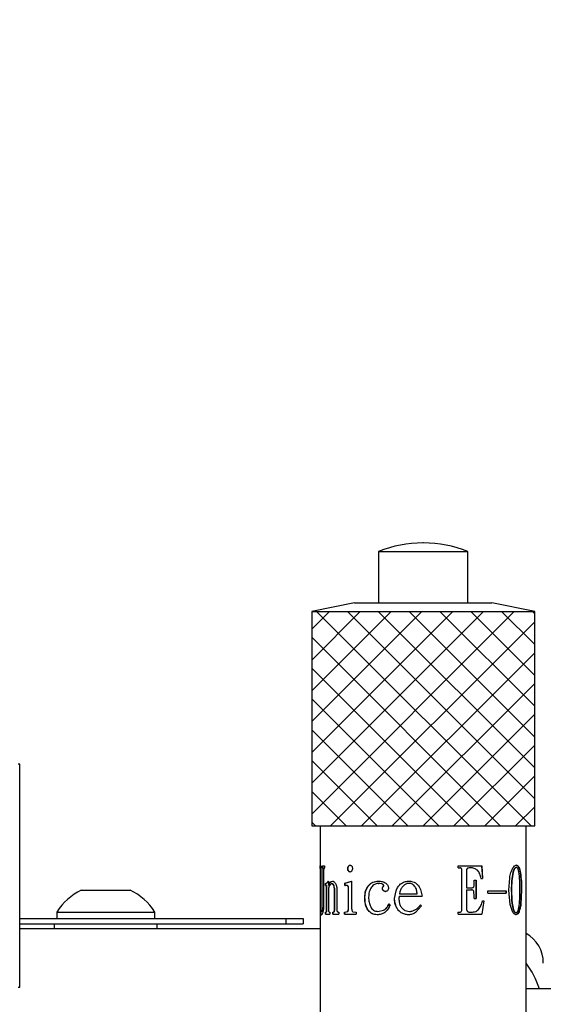
# Model space of a CAD drawing. Units: millimetres. Extents: x 5 to 303, y 4 to 204.
# Drawn here: x 61 to 72, y 164 to 185 of the extents above; entities that cross this region are included whole.
import ezdxf

# ---------------------------------------------------------------- set-up
doc = ezdxf.new("R2010")
doc.units = ezdxf.units.MM
doc.layers.add('SLD-0', color=7, linetype='Continuous', lineweight=15)
doc.styles.add('SLDTEXTSTYLE0', font='TXT', dxfattribs={"width": 0.605})
doc.dimstyles.new('SLDDIMSTYLE0', dxfattribs={"dimtxt": 2.5, "dimasz": 2, "dimexe": 0, "dimexo": 0.0625, "dimtad": 1, "dimlfac": 2.8, "dimrnd": 1e-09, "dimzin": 12, "dimdsep": 46, "dimtxsty": 'SLDTEXTSTYLE0', "dimsah": 1, "dimcen": 0.09, "dimadec": 0, "dimazin": 3, "dimtfac": 1, "dimtofl": 0, "dimtmove": 0, "dimatfit": 3, "dimfxl": 1, "dimfrac": 2, "dimtolj": 1, "dimtzin": 12, "dimarcsym": 0})

# ---------------------------------------------------------------- blocks, each defined once
blk = doc.blocks.new('_D_1')
at = {"layer": 'SLD-0'}
for p, q in [((79.009, 184.683), (98.545, 184.683)), ((97.545, 129.504), (97.545, 184.683)), ((63.152, 129.504), (98.545, 129.504))]:
    blk.add_line(p, q, dxfattribs=at)
for points in [[(97.545, 184.683), (97.295, 182.683), (97.795, 182.683)], [(97.545, 129.504), (97.795, 131.504), (97.295, 131.504)]]:
    blk.add_solid(points, dxfattribs=at)
at = {"layer": 'SLD-0', "char_height": 2.5, "attachment_point": 1, "rotation": 90, "style": 'SLDTEXTSTYLE0'}
for s, insert in [('NOMINAL', (94.322, 149.271)), ('154.5', (90.486, 152.797))]:
    blk.add_mtext(s, dxfattribs=dict(at, insert=insert))

msp = doc.modelspace()

# ---------------------------------------------------------------- hatches: boundary and pattern name
at = {"linetype": 'Continuous'}
h = msp.add_hatch(dxfattribs=at)
h.set_pattern_fill('ANSI37', scale=0.142857, style=0)
h.paths.add_polyline_path([(71.4379, 172.3615), (66.795, 172.3615), (66.795, 167.8972), (71.4379, 167.8972)], flags=0)

# ---------------------------------------------------------------- linework, layer by layer
at = {"color": 7, "linetype": 'Continuous', "lineweight": 30}
for p, q in [((69.1208, 173.7901), (69.1121, 173.7901)), ((68.1879, 173.6116), (68.1879, 172.5401)), ((68.1879, 173.6116), (70.045, 173.6116)), ((70.045, 172.5401), (70.045, 173.6116)), ((67.6879, 172.5401), (66.795, 172.3615)), ((67.6879, 172.5401), (70.545, 172.5401)), ((71.4379, 172.3615), (70.545, 172.5401)), ((66.795, 172.3615), (66.795, 167.8972)), ((66.795, 172.3615), (71.4379, 172.3615)), ((71.4379, 167.8972), (71.4379, 172.3615)), ((60.7176, 169.1829), (60.6827, 169.1829)), ((60.7176, 164.5401), (60.7176, 169.1829)), ((66.795, 167.8972), (71.4379, 167.8972)), ((66.9736, 167.8972), (66.9736, 163.7131)), ((71.2593, 163.7131), (71.2593, 167.8972)), ((67.5932, 167.0777), (67.5983, 167.0777)), ((66.9737, 167.0243), (66.9737, 167.067)), ((66.9758, 166.2649), (66.9758, 166.9816)), ((66.9758, 166.9816), (66.9829, 166.9816)), ((66.9808, 167.0243), (66.9808, 167.067)), ((66.9829, 166.2649), (66.9829, 166.9816)), ((66.9833, 166.9816), (66.9833, 166.2543)), ((66.9884, 167.0243), (66.9924, 167.0243)), ((66.9924, 167.067), (66.9924, 167.0243)), ((66.9955, 167.0243), (66.9994, 167.0243)), ((67.0172, 167.067), (67.0642, 167.067)), ((67.0172, 167.0243), (67.0172, 167.067)), ((67.0172, 167.0243), (67.0216, 167.0243)), ((67.0216, 167.0243), (67.0286, 167.0243)), ((67.0242, 167.0243), (67.0242, 167.067)), ((67.0335, 166.277), (67.0335, 166.9603)), ((67.0335, 166.9603), (67.0405, 166.9603)), ((67.0405, 166.277), (67.0405, 166.9603)), ((67.044, 166.971), (67.044, 166.277)), ((67.0582, 167.0243), (67.0642, 167.0243)), ((67.0642, 167.067), (67.0642, 167.0243)), ((67.065, 167.0243), (67.0711, 167.0243)), ((67.5452, 167.0083), (67.5505, 167.0083)), ((67.5589, 167.0577), (67.5641, 167.0577)), ((67.5589, 166.9589), (67.5641, 166.9589)), ((67.5932, 166.9375), (67.5983, 166.9375)), ((69.8443, 167.0243), (69.8743, 167.0243)), ((69.8468, 167.067), (70.3341, 167.067)), ((69.8468, 167.0243), (69.8468, 167.067)), ((69.8468, 167.0243), (69.8768, 167.0243)), ((69.9215, 166.1702), (69.9215, 166.9763)), ((70.0164, 166.9763), (70.0164, 166.6066)), ((70.0194, 166.9763), (70.0164, 166.9763)), ((70.0194, 166.9763), (70.0194, 166.6066)), ((70.3301, 167.067), (70.3475, 166.8055)), ((70.3341, 167.067), (70.3516, 166.8055)), ((71.1416, 166.9176), (71.1348, 166.9176)), ((67.0836, 166.6546), (67.0836, 166.6987)), ((67.0836, 166.6987), (67.0903, 166.6987)), ((67.0903, 166.6546), (67.0903, 166.6987)), ((67.1419, 166.7467), (67.1419, 166.6574)), ((67.2269, 166.7467), (67.2332, 166.7467)), ((67.4884, 166.704), (67.6274, 166.7467)), ((67.4884, 166.66), (67.4884, 166.704)), ((67.4884, 166.704), (67.4939, 166.704)), ((67.4939, 166.704), (67.6324, 166.7467)), ((67.4939, 166.66), (67.4939, 166.704)), ((67.6274, 166.7467), (67.6274, 166.1809)), ((68.6432, 166.688), (68.6448, 166.688)), ((68.8164, 166.7467), (68.8174, 166.7467)), ((68.8174, 166.6987), (68.8164, 166.6987)), ((70.1806, 166.7667), (70.2175, 166.7667)), ((70.1806, 166.704), (70.1806, 166.7667)), ((70.2138, 166.7667), (70.2138, 166.3891)), ((70.2175, 166.7667), (70.2175, 166.3891)), ((70.3169, 166.8055), (70.3475, 166.8055)), ((70.3209, 166.8055), (70.3516, 166.8055)), ((70.8997, 166.5599), (70.9173, 166.8108)), ((62.0004, 166.5579), (62.1064, 166.5579)), ((62.1064, 166.5579), (63.0182, 166.5579)), ((67.0836, 166.6546), (67.0904, 166.6546)), ((67.0904, 166.6546), (67.0972, 166.6546)), ((67.1066, 166.1542), (67.1066, 166.6066)), ((67.1066, 166.6066), (67.1133, 166.6066)), ((67.1133, 166.1542), (67.1133, 166.6066)), ((67.1419, 166.6574), (67.1485, 166.6574)), ((67.1419, 166.5799), (67.1419, 166.1542)), ((67.2687, 166.1542), (67.2687, 166.5599)), ((67.2687, 166.5599), (67.2748, 166.5599)), ((67.2748, 166.1542), (67.2748, 166.5599)), ((67.3192, 166.5599), (67.3192, 166.1542)), ((67.5353, 166.6546), (67.4884, 166.66)), ((67.4884, 166.66), (67.4939, 166.66)), ((67.5406, 166.6546), (67.4939, 166.66)), ((67.5353, 166.6546), (67.5406, 166.6546)), ((67.5598, 166.1809), (67.5598, 166.6012)), ((67.5598, 166.6012), (67.565, 166.6012)), ((67.565, 166.1809), (67.565, 166.6012)), ((67.98, 166.6546), (67.9838, 166.6546)), ((68.2681, 166.5919), (68.2709, 166.5919)), ((68.2792, 166.6321), (68.282, 166.6321)), ((68.2854, 166.552), (68.2882, 166.552)), ((68.2927, 166.6507), (68.2954, 166.6507)), ((68.3273, 166.5332), (68.3299, 166.5332)), ((68.5192, 166.3838), (68.5513, 166.5479)), ((68.5211, 166.3838), (68.5532, 166.5479)), ((68.5513, 166.5479), (68.5532, 166.5479)), ((68.6328, 166.5279), (68.621, 166.4798)), ((68.621, 166.4798), (68.9917, 166.4798)), ((68.9921, 166.4798), (68.9917, 166.4798)), ((70.0194, 166.6066), (70.0164, 166.6066)), ((70.0164, 166.5652), (70.0164, 166.1702)), ((70.0194, 166.5652), (70.0164, 166.5652)), ((70.0194, 166.6066), (70.1198, 166.6066)), ((70.0194, 166.5652), (70.0194, 166.1702)), ((70.0194, 166.5652), (70.1198, 166.5652)), ((70.1806, 166.4357), (70.1701, 166.536)), ((70.4624, 166.5479), (70.8446, 166.5479)), ((70.4624, 166.4959), (70.4624, 166.5479)), ((70.4624, 166.4959), (70.8446, 166.4959)), ((70.8389, 166.5479), (70.8389, 166.4959)), ((70.8446, 166.5479), (70.8446, 166.4959)), ((70.9259, 166.2596), (70.8997, 166.5599)), ((71.1575, 166.5599), (71.1417, 166.2649)), ((71.1644, 166.5599), (71.1485, 166.2649)), ((66.9758, 166.2649), (66.9829, 166.2649)), ((67.0335, 166.277), (67.0405, 166.277)), ((67.8997, 166.4104), (67.9038, 166.4104)), ((68.4073, 166.2716), (68.4275, 166.2543)), ((68.5192, 166.3838), (68.5211, 166.3838)), ((68.6159, 166.4357), (69.093, 166.4357)), ((70.1806, 166.3891), (70.1806, 166.4357)), ((70.1806, 166.3891), (70.2175, 166.3891)), ((70.3778, 166.3357), (70.3344, 166.0581)), ((70.382, 166.3357), (70.3385, 166.0581)), ((70.3475, 166.3357), (70.3778, 166.3357)), ((70.3516, 166.3357), (70.382, 166.3357)), ((70.9748, 166.1143), (70.9259, 166.2596)), ((61.4915, 166.1044), (61.4915, 165.9686)), ((61.4915, 166.1044), (61.7034, 166.1044)), ((61.7034, 166.1044), (63.5272, 166.1044)), ((63.5272, 165.9686), (63.5272, 166.1044)), ((67.0836, 166.0581), (67.0836, 166.1008)), ((67.0836, 166.1008), (67.0903, 166.1008)), ((67.0836, 166.0581), (67.1721, 166.0581)), ((67.0903, 166.0581), (67.0903, 166.1008)), ((67.1066, 166.1542), (67.1133, 166.1542)), ((67.1721, 166.1008), (67.1721, 166.0581)), ((67.2345, 166.0581), (67.2345, 166.1008)), ((67.2345, 166.1008), (67.2408, 166.1008)), ((67.2345, 166.0581), (67.361, 166.0581)), ((67.2408, 166.0581), (67.2408, 166.1008)), ((67.2687, 166.1542), (67.2748, 166.1542)), ((67.361, 166.1008), (67.361, 166.0581)), ((67.4815, 166.1008), (67.5353, 166.1129)), ((67.4815, 166.0581), (67.4815, 166.1008)), ((67.4815, 166.1008), (67.487, 166.1008)), ((67.4815, 166.0581), (67.7181, 166.0581)), ((67.487, 166.1008), (67.5406, 166.1129)), ((67.487, 166.0581), (67.487, 166.1008)), ((67.5353, 166.1129), (67.5406, 166.1129)), ((67.5598, 166.1809), (67.565, 166.1809)), ((67.6535, 166.1115), (67.7181, 166.1008)), ((67.7181, 166.1008), (67.7181, 166.0581)), ((68.1712, 166.1168), (68.289, 166.1396)), ((68.1743, 166.1168), (68.2918, 166.1396)), ((68.289, 166.1396), (68.2918, 166.1396)), ((68.5603, 166.2009), (68.5621, 166.2009)), ((68.6575, 166.0902), (68.659, 166.0902)), ((68.7321, 166.1368), (68.8323, 166.1168)), ((68.8323, 166.1168), (68.8332, 166.1168)), ((69.0823, 166.2343), (68.9557, 166.0915)), ((69.057, 166.2543), (69.0823, 166.2343)), ((69.8393, 166.1008), (69.8743, 166.1008)), ((69.8418, 166.1008), (69.8768, 166.1008)), ((69.8418, 166.0581), (69.8418, 166.1008)), ((69.8418, 166.0581), (70.3385, 166.0581)), ((70.0194, 166.1702), (70.0164, 166.1702)), ((71.1116, 166.1115), (71.1049, 166.1115)), ((60.7176, 165.9686), (66.2593, 165.9686)), ((60.7176, 165.8615), (66.2593, 165.8615)), ((61.4379, 165.8615), (61.4379, 165.7544)), ((63.5807, 165.7544), (63.5807, 165.8615)), ((66.2593, 165.9686), (66.2593, 165.8615)), ((66.2593, 165.9686), (66.6165, 165.9686)), ((66.2593, 165.8615), (66.6165, 165.8615)), ((66.6165, 165.9686), (66.6165, 165.8615)), ((66.9968, 166.0474), (67.0039, 166.0474)), ((66.9736, 165.7544), (60.7176, 165.7544)), ((60.6827, 164.5401), (60.7176, 164.5401)), ((72.6879, 164.5044), (71.2593, 164.5044))]:
    msp.add_line(p, q, dxfattribs=at)
for centre, radius, start, end in [((69.1121, 171.3084), 2.4817, 90, 111.86482), ((69.1208, 171.3084), 2.4817, 68.13518, 90), ((62.5093, 165.4746), 1.1969, 115.1629, 148.25374), ((62.5093, 165.4746), 1.1969, 31.74626, 64.8371), ((70.9022, 165.0401), 0.7143, 0, 60), ((69.8307, 163.9686), 1.7857, 17.4576, 36.8699)]:
    msp.add_arc(centre, radius, start, end, dxfattribs=at)
for points, knots in [([(67.5589, 167.0577), (67.5638, 167.0638), (67.5737, 167.0758), (67.5867, 167.0771), (67.5932, 167.0777)], [0, 0, 0, 0, 0.49952858, 1, 1, 1, 1]), ([(67.5641, 167.0577), (67.569, 167.0637), (67.5763, 167.0725), (67.5887, 167.0772), (67.5951, 167.0775), (67.5983, 167.0777)], [0, 0, 0, 0, 0.4986184, 0.7491732, 1, 1, 1, 1]), ([(67.5932, 167.0777), (67.5966, 167.0776), (67.6032, 167.0774), (67.6131, 167.0746), (67.6225, 167.0692), (67.6306, 167.0608), (67.6367, 167.0496), (67.642, 167.0321), (67.6425, 167.0178), (67.6429, 167.0083)], [0, 0, 0, 0, 0.1253252, 0.250529, 0.3797026, 0.5003359, 0.6209836, 0.7501744, 1, 1, 1, 1]), ([(70.9834, 167.0243), (70.9948, 167.04), (71.0176, 167.0715), (71.0422, 167.0756), (71.0545, 167.0777)], [0, 0, 0, 0, 0.49991753, 1, 1, 1, 1]), ([(71.048, 167.0777), (71.0584, 167.0758), (71.0791, 167.072), (71.1045, 167.0367), (71.1198, 166.9917), (71.1292, 166.9506), (71.133, 166.9286), (71.1348, 166.9176)], [0, 0, 0, 0, 0.2495608, 0.4989833, 0.7490414, 0.874472, 1, 1, 1, 1]), ([(71.0545, 167.0777), (71.0534, 167.0777), (71.0513, 167.0777), (71.0491, 167.0777), (71.048, 167.0777)], [0, 0, 0, 0, 0.49992055, 1, 1, 1, 1]), ([(71.0545, 167.0777), (71.0597, 167.0772), (71.0702, 167.0762), (71.0898, 167.0653), (71.1111, 167.0369), (71.1297, 166.9829), (71.1376, 166.9394), (71.1416, 166.9176)], [0, 0, 0, 0, 0.125276, 0.2504388, 0.4999078, 0.7497519, 1, 1, 1, 1]), ([(66.9758, 166.9816), (66.9758, 166.9849), (66.9758, 166.9914), (66.9756, 167.0009), (66.9754, 167.0094), (66.975, 167.0181), (66.9745, 167.0237), (66.9742, 167.0241), (66.974, 167.0243)], [0, 0, 0, 0, 0.12532832, 0.25043093, 0.37547767, 0.500391, 0.74961073, 1, 1, 1, 1]), ([(66.9829, 166.9816), (66.9829, 166.9882), (66.9829, 166.9981), (66.9826, 167.0094), (66.9822, 167.0181), (66.9816, 167.0237), (66.9813, 167.0241), (66.9812, 167.0243)], [0, 0, 0, 0, 0.2498201, 0.3751421, 0.5002525, 0.7495663, 1, 1, 1, 1]), ([(66.9884, 167.0243), (66.9877, 167.0241), (66.9866, 167.0238), (66.9853, 167.0197), (66.9845, 167.0149), (66.9839, 167.0082), (66.9834, 166.9971), (66.9833, 166.9878), (66.9833, 166.9816)], [0, 0, 0, 0, 0.2501742, 0.380812, 0.5003469, 0.6260397, 0.7502287, 1, 1, 1, 1]), ([(67.0335, 166.9603), (67.0335, 166.9682), (67.0333, 166.9841), (67.0316, 167.0032), (67.0291, 167.0149), (67.0259, 167.0229), (67.0233, 167.0238), (67.0216, 167.0243)], [0, 0, 0, 0, 0.25053648, 0.50005313, 0.62247051, 0.7504336, 1, 1, 1, 1]), ([(67.0405, 166.9603), (67.0404, 166.9682), (67.0402, 166.9841), (67.0386, 167.0032), (67.0361, 167.0149), (67.0329, 167.0229), (67.0303, 167.0238), (67.0286, 167.0243)], [0, 0, 0, 0, 0.2508929, 0.5006584, 0.6230374, 0.7508877, 1, 1, 1, 1]), ([(67.0582, 167.0243), (67.0562, 167.0239), (67.0531, 167.0233), (67.0496, 167.0178), (67.0473, 167.0114), (67.0456, 167.0027), (67.0442, 166.9892), (67.0441, 166.9782), (67.044, 166.971)], [0, 0, 0, 0, 0.2499665, 0.3804243, 0.5000105, 0.6195846, 0.7500373, 1, 1, 1, 1]), ([(67.5452, 167.0083), (67.5454, 167.0129), (67.5456, 167.022), (67.549, 167.0398), (67.5549, 167.0506), (67.5589, 167.0577)], [0, 0, 0, 0, 0.2508449, 0.5013502, 1, 1, 1, 1]), ([(67.5589, 166.9589), (67.5568, 166.9623), (67.5527, 166.9692), (67.5467, 166.9854), (67.5458, 166.9992), (67.5452, 167.0083)], [0, 0, 0, 0, 0.25076751, 0.50122502, 1, 1, 1, 1]), ([(67.5505, 167.0083), (67.551, 167.0175), (67.5519, 167.0312), (67.5578, 167.0476), (67.562, 167.0544), (67.5641, 167.0577)], [0, 0, 0, 0, 0.4990214, 0.7494026, 1, 1, 1, 1]), ([(67.5641, 166.9589), (67.5602, 166.9661), (67.5543, 166.9769), (67.5509, 166.9946), (67.5506, 167.0038), (67.5505, 167.0083)], [0, 0, 0, 0, 0.4986091, 0.7491061, 1, 1, 1, 1]), ([(67.5932, 166.9375), (67.59, 166.9378), (67.5835, 166.9383), (67.571, 166.9437), (67.5638, 166.9528), (67.5589, 166.9589)], [0, 0, 0, 0, 0.250784, 0.5011948, 1, 1, 1, 1]), ([(67.5983, 166.9375), (67.5919, 166.9385), (67.5821, 166.94), (67.571, 166.9494), (67.5664, 166.9557), (67.5641, 166.9589)], [0, 0, 0, 0, 0.4984591, 0.7490062, 1, 1, 1, 1]), ([(67.6284, 166.9589), (67.626, 166.9558), (67.621, 166.9496), (67.6096, 166.9401), (67.5998, 166.9385), (67.5932, 166.9375)], [0, 0, 0, 0, 0.25084398, 0.50133633, 1, 1, 1, 1]), ([(67.6429, 167.0083), (67.6427, 167.0038), (67.6424, 166.9946), (67.6388, 166.9768), (67.6326, 166.9661), (67.6284, 166.9589)], [0, 0, 0, 0, 0.2507498, 0.5011573, 1, 1, 1, 1]), ([(69.9215, 166.9763), (69.9212, 166.9828), (69.9207, 166.9927), (69.9161, 167.0048), (69.9106, 167.0126), (69.9034, 167.0185), (69.8921, 167.0235), (69.8829, 167.024), (69.8768, 167.0243)], [0, 0, 0, 0, 0.2500452, 0.377786, 0.5000003, 0.6221598, 0.7499154, 1, 1, 1, 1]), ([(70.0976, 167.0243), (70.0804, 167.0238), (70.0586, 167.0232), (70.0348, 167.0117), (70.0246, 167.0028), (70.0174, 166.9907), (70.0168, 166.9811), (70.0164, 166.9763)], [0, 0, 0, 0, 0.4994284, 0.63447, 0.749795, 0.87474, 1, 1, 1, 1]), ([(70.1009, 167.0243), (70.0837, 167.0238), (70.0618, 167.0232), (70.0379, 167.0117), (70.0276, 167.0028), (70.0204, 166.9907), (70.0198, 166.9811), (70.0194, 166.9763)], [0, 0, 0, 0, 0.4998875, 0.6349992, 0.7502687, 0.8750244, 1, 1, 1, 1]), ([(70.1009, 167.0243), (70.1004, 167.0243), (70.0993, 167.0243), (70.0982, 167.0243), (70.0976, 167.0243)], [0, 0, 0, 0, 0.4998288, 1, 1, 1, 1]), ([(70.2448, 166.9749), (70.2231, 166.9901), (70.1795, 167.0206), (70.1271, 167.0231), (70.1009, 167.0243)], [0, 0, 0, 0, 0.4992109, 1, 1, 1, 1]), ([(70.3209, 166.8055), (70.3124, 166.8362), (70.2995, 166.8823), (70.274, 166.9403), (70.2545, 166.9634), (70.2448, 166.9749)], [0, 0, 0, 0, 0.5003185, 0.7504822, 1, 1, 1, 1]), ([(70.9173, 166.8108), (70.9246, 166.8512), (70.9394, 166.9318), (70.9688, 166.9935), (70.9834, 167.0243)], [0, 0, 0, 0, 0.5008342, 1, 1, 1, 1]), ([(70.9838, 166.9336), (70.9728, 166.8735), (70.9509, 166.7528), (70.9506, 166.6244), (70.9505, 166.5599)], [0, 0, 0, 0, 0.4984506, 1, 1, 1, 1]), ([(70.99, 166.9336), (70.979, 166.8735), (70.957, 166.7529), (70.9568, 166.6244), (70.9567, 166.5599)], [0, 0, 0, 0, 0.4985175, 1, 1, 1, 1]), ([(71.048, 167.0297), (71.0416, 167.0283), (71.0287, 167.0256), (71.0044, 166.9954), (70.992, 166.9583), (70.9838, 166.9336)], [0, 0, 0, 0, 0.2500208, 0.5001713, 1, 1, 1, 1]), ([(70.9838, 166.9336), (70.9848, 166.9336), (70.9869, 166.9336), (70.989, 166.9336), (70.99, 166.9336)], [0, 0, 0, 0, 0.4997647, 1, 1, 1, 1]), ([(71.0545, 167.0297), (71.048, 167.0283), (71.0351, 167.0256), (71.0107, 166.9955), (70.9983, 166.9583), (70.99, 166.9336)], [0, 0, 0, 0, 0.2502938, 0.5005465, 1, 1, 1, 1]), ([(71.048, 167.0297), (71.0491, 167.0297), (71.0513, 167.0297), (71.0534, 167.0297), (71.0545, 167.0297)], [0, 0, 0, 0, 0.50007945, 1, 1, 1, 1]), ([(71.1071, 166.9429), (71.1046, 166.9551), (71.0995, 166.9795), (71.0876, 167.0086), (71.0722, 167.027), (71.0604, 167.0288), (71.0545, 167.0297)], [0, 0, 0, 0, 0.2503556, 0.5001091, 0.7498555, 1, 1, 1, 1]), ([(71.1304, 166.5599), (71.1303, 166.6256), (71.13, 166.7568), (71.1148, 166.8809), (71.1071, 166.9429)], [0, 0, 0, 0, 0.5009842, 1, 1, 1, 1]), ([(71.1348, 166.9176), (71.1419, 166.8601), (71.156, 166.745), (71.157, 166.6217), (71.1575, 166.5599)], [0, 0, 0, 0, 0.4995693, 1, 1, 1, 1]), ([(71.1416, 166.9176), (71.1486, 166.8601), (71.1628, 166.7451), (71.1638, 166.6217), (71.1644, 166.5599)], [0, 0, 0, 0, 0.4996427, 1, 1, 1, 1]), ([(67.0836, 166.6987), (67.0931, 166.7008), (67.1123, 166.7049), (67.132, 166.7328), (67.1419, 166.7467)], [0, 0, 0, 0, 0.4999615, 1, 1, 1, 1]), ([(67.0903, 166.6987), (67.0999, 166.7008), (67.119, 166.7049), (67.1387, 166.7328), (67.1485, 166.7467)], [0, 0, 0, 0, 0.4998228, 1, 1, 1, 1]), ([(67.1419, 166.6574), (67.1443, 166.6644), (67.1491, 166.6784), (67.1605, 166.7029), (67.1838, 166.7376), (67.2097, 166.7431), (67.2269, 166.7467)], [0, 0, 0, 0, 0.1255254, 0.2509836, 0.501542, 1, 1, 1, 1]), ([(67.212, 166.6934), (67.2041, 166.6917), (67.1882, 166.6882), (67.1617, 166.6526), (67.1498, 166.609), (67.1419, 166.5799)], [0, 0, 0, 0, 0.2500997, 0.5003818, 1, 1, 1, 1]), ([(67.1485, 166.6574), (67.1535, 166.671), (67.1635, 166.6983), (67.1903, 166.7374), (67.2161, 166.743), (67.2332, 166.7467)], [0, 0, 0, 0, 0.2509306, 0.50163, 1, 1, 1, 1]), ([(67.254, 166.656), (67.2512, 166.662), (67.2456, 166.6741), (67.2313, 166.6901), (67.2197, 166.692), (67.212, 166.6934)], [0, 0, 0, 0, 0.2506049, 0.5008015, 1, 1, 1, 1]), ([(67.212, 166.6934), (67.2131, 166.6934), (67.2152, 166.6934), (67.2173, 166.6934), (67.2184, 166.6934)], [0, 0, 0, 0, 0.5002456, 1, 1, 1, 1]), ([(67.2602, 166.656), (67.2574, 166.6621), (67.2519, 166.6742), (67.2411, 166.6859), (67.2298, 166.6923), (67.2222, 166.693), (67.2184, 166.6934)], [0, 0, 0, 0, 0.2503218, 0.5000364, 0.7498436, 1, 1, 1, 1]), ([(67.2269, 166.7467), (67.2388, 166.745), (67.2567, 166.7424), (67.2798, 166.7211), (67.2894, 166.7045), (67.2942, 166.6961)], [0, 0, 0, 0, 0.4994073, 0.7497239, 1, 1, 1, 1]), ([(67.2942, 166.6961), (67.2983, 166.6866), (67.3065, 166.6675), (67.317, 166.6216), (67.3183, 166.5846), (67.3192, 166.5599)], [0, 0, 0, 0, 0.2501558, 0.5003698, 1, 1, 1, 1]), ([(67.98, 166.6546), (67.9865, 166.662), (67.9993, 166.6769), (68.0284, 166.7025), (68.0855, 166.7381), (68.1427, 166.7433), (68.1808, 166.7467)], [0, 0, 0, 0, 0.1254182, 0.250775, 0.5011187, 1, 1, 1, 1]), ([(67.9838, 166.6546), (67.997, 166.669), (68.0234, 166.6979), (68.0891, 166.7378), (68.146, 166.7432), (68.1839, 166.7467)], [0, 0, 0, 0, 0.2507273, 0.501189, 1, 1, 1, 1]), ([(68.1808, 166.6987), (68.174, 166.6985), (68.1605, 166.698), (68.134, 166.693), (68.0892, 166.6759), (68.0607, 166.6439), (68.0418, 166.6226)], [0, 0, 0, 0, 0.1254728, 0.2508871, 0.5012766, 1, 1, 1, 1]), ([(68.1808, 166.7467), (68.2087, 166.7457), (68.2645, 166.7437), (68.3163, 166.7172), (68.3422, 166.704)], [0, 0, 0, 0, 0.5006632, 1, 1, 1, 1]), ([(68.1808, 166.7467), (68.1813, 166.7467), (68.1823, 166.7467), (68.1834, 166.7467), (68.1839, 166.7467)], [0, 0, 0, 0, 0.4998324, 1, 1, 1, 1]), ([(68.2927, 166.6507), (68.2924, 166.6537), (68.292, 166.6596), (68.2886, 166.6679), (68.2832, 166.6748), (68.27, 166.6858), (68.2348, 166.6973), (68.2024, 166.6981), (68.1808, 166.6987)], [0, 0, 0, 0, 0.0626084, 0.1250044, 0.1852385, 0.2501505, 0.4995804, 1, 1, 1, 1]), ([(68.1808, 166.6987), (68.1813, 166.6987), (68.1823, 166.6987), (68.1834, 166.6987), (68.1839, 166.6987)], [0, 0, 0, 0, 0.4998324, 1, 1, 1, 1]), ([(68.2954, 166.6507), (68.2952, 166.6537), (68.2947, 166.6596), (68.2914, 166.6679), (68.286, 166.6748), (68.2729, 166.6858), (68.2377, 166.6973), (68.2054, 166.6981), (68.1839, 166.6987)], [0, 0, 0, 0, 0.062774, 0.1252884, 0.185584, 0.2505335, 0.4999231, 1, 1, 1, 1]), ([(68.3422, 166.704), (68.3558, 166.6901), (68.3763, 166.669), (68.3902, 166.6311), (68.3916, 166.6111), (68.3922, 166.6012)], [0, 0, 0, 0, 0.4992448, 0.7516139, 1, 1, 1, 1]), ([(68.5513, 166.5479), (68.5627, 166.574), (68.5854, 166.6262), (68.6239, 166.6674), (68.6432, 166.688)], [0, 0, 0, 0, 0.5008941, 1, 1, 1, 1]), ([(68.5532, 166.5479), (68.5645, 166.574), (68.5871, 166.6261), (68.6256, 166.6674), (68.6448, 166.688)], [0, 0, 0, 0, 0.501089, 1, 1, 1, 1]), ([(68.6432, 166.688), (68.6695, 166.7052), (68.722, 166.7396), (68.7849, 166.7444), (68.8164, 166.7467)], [0, 0, 0, 0, 0.499909, 1, 1, 1, 1]), ([(68.6448, 166.688), (68.6709, 166.7052), (68.7233, 166.7396), (68.786, 166.7444), (68.8174, 166.7467)], [0, 0, 0, 0, 0.5000665, 1, 1, 1, 1]), ([(68.8164, 166.6987), (68.8058, 166.698), (68.7846, 166.6966), (68.7442, 166.6823), (68.7197, 166.6618), (68.7034, 166.6481)], [0, 0, 0, 0, 0.25030934, 0.50061194, 1, 1, 1, 1]), ([(68.8164, 166.7467), (68.826, 166.7465), (68.8451, 166.7461), (68.883, 166.7405), (68.9291, 166.7267), (68.9784, 166.6956), (69.0311, 166.6388), (69.0731, 166.5496), (69.0864, 166.4737), (69.093, 166.4357)], [0, 0, 0, 0, 0.0626328, 0.125264, 0.25024, 0.3738388, 0.5001998, 0.749724, 1, 1, 1, 1]), ([(68.9917, 166.4798), (68.9887, 166.5059), (68.9827, 166.5579), (68.9586, 166.6207), (68.9252, 166.6615), (68.8927, 166.6842), (68.8617, 166.6944), (68.8359, 166.6983), (68.8229, 166.6986), (68.8164, 166.6987)], [0, 0, 0, 0, 0.2503159, 0.4998806, 0.6277849, 0.7497758, 0.8747454, 0.9373601, 1, 1, 1, 1]), ([(68.9921, 166.4798), (68.9891, 166.5059), (68.9831, 166.5579), (68.9591, 166.6206), (68.9259, 166.6615), (68.8934, 166.6842), (68.8625, 166.6944), (68.8369, 166.6983), (68.8239, 166.6986), (68.8174, 166.6987)], [0, 0, 0, 0, 0.2506404, 0.5004253, 0.6283318, 0.7502106, 0.8749804, 0.9374798, 1, 1, 1, 1]), ([(70.1713, 166.636), (70.1744, 166.6471), (70.1807, 166.6692), (70.1806, 166.6924), (70.1806, 166.704)], [0, 0, 0, 0, 0.4987742, 1, 1, 1, 1]), ([(67.1066, 166.6066), (67.1064, 166.6131), (67.1063, 166.623), (67.1045, 166.6351), (67.1025, 166.6429), (67.0999, 166.6488), (67.0958, 166.6538), (67.0926, 166.6543), (67.0904, 166.6546)], [0, 0, 0, 0, 0.2500368, 0.377792, 0.4999918, 0.6221552, 0.7499438, 1, 1, 1, 1]), ([(67.1133, 166.6066), (67.1131, 166.6131), (67.113, 166.623), (67.1112, 166.6351), (67.1092, 166.6429), (67.1066, 166.6488), (67.1025, 166.6538), (67.0993, 166.6543), (67.0972, 166.6546)], [0, 0, 0, 0, 0.2504443, 0.3783268, 0.5005995, 0.622683, 0.7503524, 1, 1, 1, 1]), ([(67.2687, 166.5599), (67.2685, 166.5684), (67.2683, 166.5855), (67.2651, 166.6193), (67.2584, 166.6413), (67.254, 166.656)], [0, 0, 0, 0, 0.2507975, 0.5014119, 1, 1, 1, 1]), ([(67.254, 166.656), (67.2551, 166.656), (67.2571, 166.656), (67.2592, 166.656), (67.2602, 166.656)], [0, 0, 0, 0, 0.50032367, 1, 1, 1, 1]), ([(67.2748, 166.5599), (67.2744, 166.5772), (67.2736, 166.6117), (67.2647, 166.6412), (67.2602, 166.656)], [0, 0, 0, 0, 0.5009491, 1, 1, 1, 1]), ([(67.5598, 166.6012), (67.5597, 166.607), (67.5593, 166.6187), (67.5555, 166.6325), (67.5506, 166.6416), (67.5445, 166.6492), (67.539, 166.6524), (67.5353, 166.6546)], [0, 0, 0, 0, 0.2503333, 0.4996186, 0.6262613, 0.7498821, 1, 1, 1, 1]), ([(67.565, 166.6012), (67.5648, 166.607), (67.5645, 166.6187), (67.5607, 166.6325), (67.5558, 166.6416), (67.5497, 166.6492), (67.5443, 166.6524), (67.5406, 166.6546)], [0, 0, 0, 0, 0.2506198, 0.5000894, 0.6266991, 0.7502922, 1, 1, 1, 1]), ([(67.8997, 166.4104), (67.9026, 166.4561), (67.9083, 166.5473), (67.9561, 166.6189), (67.98, 166.6546)], [0, 0, 0, 0, 0.50038252, 1, 1, 1, 1]), ([(67.9038, 166.4104), (67.9066, 166.4561), (67.9123, 166.5472), (67.96, 166.6188), (67.9838, 166.6546)], [0, 0, 0, 0, 0.5006101, 1, 1, 1, 1]), ([(68.0418, 166.6226), (68.0231, 166.5906), (67.9857, 166.5265), (67.9819, 166.4492), (67.98, 166.4104)], [0, 0, 0, 0, 0.4993507, 1, 1, 1, 1]), ([(68.2681, 166.5919), (68.2685, 166.5991), (68.2693, 166.6134), (68.2759, 166.6259), (68.2792, 166.6321)], [0, 0, 0, 0, 0.5003146, 1, 1, 1, 1]), ([(68.2854, 166.552), (68.2829, 166.5547), (68.2779, 166.56), (68.2704, 166.573), (68.269, 166.5844), (68.2681, 166.5919)], [0, 0, 0, 0, 0.2510046, 0.501749, 1, 1, 1, 1]), ([(68.2709, 166.5919), (68.2714, 166.599), (68.2721, 166.6097), (68.2768, 166.6231), (68.2803, 166.6291), (68.282, 166.6321)], [0, 0, 0, 0, 0.4996363, 0.7497631, 1, 1, 1, 1]), ([(68.2882, 166.552), (68.2835, 166.5576), (68.2764, 166.5661), (68.2716, 166.5806), (68.2712, 166.5881), (68.2709, 166.5919)], [0, 0, 0, 0, 0.4984229, 0.7490356, 1, 1, 1, 1]), ([(68.2792, 166.6321), (68.2823, 166.6344), (68.287, 166.6379), (68.2917, 166.6446), (68.2924, 166.6486), (68.2927, 166.6507)], [0, 0, 0, 0, 0.5007467, 0.7525672, 1, 1, 1, 1]), ([(68.282, 166.6321), (68.2851, 166.6344), (68.2898, 166.6379), (68.2945, 166.6446), (68.2951, 166.6486), (68.2954, 166.6507)], [0, 0, 0, 0, 0.5002938, 0.7523047, 1, 1, 1, 1]), ([(68.3273, 166.5332), (68.3234, 166.5334), (68.3156, 166.5339), (68.3005, 166.5386), (68.2914, 166.5466), (68.2854, 166.552)], [0, 0, 0, 0, 0.2507543, 0.5012841, 1, 1, 1, 1]), ([(68.3299, 166.5332), (68.3222, 166.5341), (68.3105, 166.5354), (68.2967, 166.5435), (68.291, 166.5492), (68.2882, 166.552)], [0, 0, 0, 0, 0.4986135, 0.7490501, 1, 1, 1, 1]), ([(68.3722, 166.5453), (68.3651, 166.5417), (68.3508, 166.5345), (68.3351, 166.5336), (68.3273, 166.5332)], [0, 0, 0, 0, 0.4996755, 1, 1, 1, 1]), ([(68.3922, 166.6012), (68.392, 166.5961), (68.3915, 166.5859), (68.3868, 166.5658), (68.378, 166.5535), (68.3722, 166.5453)], [0, 0, 0, 0, 0.2507581, 0.5011819, 1, 1, 1, 1]), ([(68.7034, 166.6481), (68.6877, 166.6305), (68.6642, 166.6042), (68.6435, 166.5616), (68.6364, 166.5391), (68.6328, 166.5279)], [0, 0, 0, 0, 0.4993764, 0.7496236, 1, 1, 1, 1]), ([(70.1198, 166.6066), (70.1301, 166.6074), (70.1455, 166.6087), (70.1629, 166.6215), (70.1685, 166.6312), (70.1713, 166.636)], [0, 0, 0, 0, 0.4989549, 0.7492185, 1, 1, 1, 1]), ([(70.1701, 166.536), (70.1677, 166.5411), (70.1629, 166.5512), (70.1452, 166.5636), (70.13, 166.5646), (70.1198, 166.5652)], [0, 0, 0, 0, 0.2504117, 0.500317, 1, 1, 1, 1]), ([(70.9505, 166.5599), (70.9517, 166.4679), (70.9534, 166.3301), (70.9775, 166.1839), (70.9986, 166.1304), (71.0116, 166.1097), (71.0261, 166.0962), (71.0361, 166.0948), (71.0412, 166.0941)], [0, 0, 0, 0, 0.50088217, 0.75023968, 0.81501508, 0.87522667, 0.93760884, 1, 1, 1, 1]), ([(70.9505, 166.5599), (70.9516, 166.5599), (70.9536, 166.5599), (70.9556, 166.5599), (70.9567, 166.5599)], [0, 0, 0, 0, 0.4999045, 1, 1, 1, 1]), ([(70.9567, 166.5599), (70.9578, 166.4679), (70.9595, 166.3301), (70.9838, 166.1838), (71.0049, 166.1304), (71.0179, 166.1097), (71.0325, 166.0962), (71.0426, 166.0948), (71.0476, 166.0941)], [0, 0, 0, 0, 0.50052591, 0.74981582, 0.81463288, 0.87492834, 0.93744466, 1, 1, 1, 1]), ([(71.1071, 166.1955), (71.1146, 166.2544), (71.1296, 166.3722), (71.1302, 166.4973), (71.1304, 166.5599)], [0, 0, 0, 0, 0.4992174, 1, 1, 1, 1]), ([(71.1644, 166.5599), (71.1632, 166.5599), (71.161, 166.5599), (71.1587, 166.5599), (71.1575, 166.5599)], [0, 0, 0, 0, 0.499644, 1, 1, 1, 1]), ([(66.9968, 166.0474), (66.9928, 166.0491), (66.9868, 166.0515), (66.9816, 166.0736), (66.9788, 166.0999), (66.9771, 166.1353), (66.976, 166.1904), (66.9759, 166.2353), (66.9758, 166.2649)], [0, 0, 0, 0, 0.249893, 0.3761192, 0.4999678, 0.6210279, 0.750109, 1, 1, 1, 1]), ([(67.0039, 166.0474), (66.9999, 166.0491), (66.9939, 166.0516), (66.9887, 166.0736), (66.9859, 166.0999), (66.9843, 166.1353), (66.9831, 166.1904), (66.983, 166.2353), (66.9829, 166.2649)], [0, 0, 0, 0, 0.2494902, 0.3755688, 0.4993647, 0.6204536, 0.7497033, 1, 1, 1, 1]), ([(67.0009, 166.1168), (67.0046, 166.118), (67.0102, 166.1197), (67.0184, 166.1356), (67.0241, 166.1545), (67.0287, 166.1805), (67.0328, 166.2213), (67.0332, 166.2548), (67.0335, 166.277)], [0, 0, 0, 0, 0.2499824, 0.3751402, 0.5001287, 0.6210838, 0.7501773, 1, 1, 1, 1]), ([(67.008, 166.1168), (67.0117, 166.118), (67.0172, 166.1197), (67.0254, 166.1356), (67.0311, 166.1545), (67.0356, 166.1805), (67.0397, 166.2213), (67.0402, 166.2549), (67.0405, 166.277)], [0, 0, 0, 0, 0.2495812, 0.374591, 0.499517, 0.6204936, 0.7497634, 1, 1, 1, 1]), ([(67.044, 166.277), (67.0434, 166.2458), (67.0425, 166.1991), (67.0358, 166.1421), (67.031, 166.1191), (67.0286, 166.1075)], [0, 0, 0, 0, 0.4993796, 0.7497458, 1, 1, 1, 1]), ([(67.971, 166.1382), (67.9584, 166.1574), (67.9331, 166.1959), (67.9051, 166.2886), (67.9019, 166.3617), (67.8997, 166.4104)], [0, 0, 0, 0, 0.24992109, 0.50011962, 1, 1, 1, 1]), ([(67.9748, 166.1382), (67.9622, 166.1574), (67.9371, 166.196), (67.9091, 166.2886), (67.9059, 166.3617), (67.9038, 166.4104)], [0, 0, 0, 0, 0.2497499, 0.4999403, 1, 1, 1, 1]), ([(67.98, 166.4104), (67.9813, 166.3759), (67.984, 166.307), (68.0103, 166.2452), (68.0234, 166.2143)], [0, 0, 0, 0, 0.5003852, 1, 1, 1, 1]), ([(68.289, 166.1396), (68.3131, 166.1568), (68.3615, 166.1913), (68.392, 166.2448), (68.4073, 166.2716)], [0, 0, 0, 0, 0.4986687, 1, 1, 1, 1]), ([(68.2918, 166.1396), (68.3158, 166.1568), (68.364, 166.1914), (68.3944, 166.2448), (68.4097, 166.2716)], [0, 0, 0, 0, 0.4984071, 1, 1, 1, 1]), ([(68.5603, 166.2009), (68.5479, 166.23), (68.5231, 166.2883), (68.5205, 166.3519), (68.5192, 166.3838)], [0, 0, 0, 0, 0.4997026, 1, 1, 1, 1]), ([(68.5621, 166.2009), (68.5498, 166.23), (68.5251, 166.2883), (68.5225, 166.3519), (68.5211, 166.3838)], [0, 0, 0, 0, 0.4996105, 1, 1, 1, 1]), ([(68.6159, 166.4357), (68.6147, 166.4271), (68.6125, 166.4099), (68.6122, 166.3925), (68.612, 166.3838)], [0, 0, 0, 0, 0.49999369, 1, 1, 1, 1]), ([(68.612, 166.3838), (68.6123, 166.3717), (68.6129, 166.3476), (68.6191, 166.2998), (68.636, 166.2418), (68.6747, 166.1798), (68.713, 166.1511), (68.7321, 166.1368)], [0, 0, 0, 0, 0.12529158, 0.25053331, 0.50047357, 0.75021056, 1, 1, 1, 1]), ([(70.2674, 166.1556), (70.2862, 166.1824), (70.3239, 166.2361), (70.3424, 166.3025), (70.3516, 166.3357)], [0, 0, 0, 0, 0.498611, 1, 1, 1, 1]), ([(71.1417, 166.2649), (71.1373, 166.2364), (71.1308, 166.1935), (71.1172, 166.1442), (71.109, 166.1224), (71.1049, 166.1115)], [0, 0, 0, 0, 0.4996973, 0.7498495, 1, 1, 1, 1]), ([(71.1485, 166.2649), (71.1464, 166.2505), (71.1424, 166.2215), (71.1314, 166.1677), (71.1195, 166.134), (71.1116, 166.1115)], [0, 0, 0, 0, 0.2502352, 0.5003793, 1, 1, 1, 1]), ([(71.1485, 166.2649), (71.1473, 166.2649), (71.1451, 166.2649), (71.1428, 166.2649), (71.1417, 166.2649)], [0, 0, 0, 0, 0.50035322, 1, 1, 1, 1]), ([(66.9833, 166.2543), (66.9834, 166.2355), (66.9835, 166.2071), (66.9849, 166.1723), (66.9867, 166.1501), (66.9894, 166.1334), (66.9937, 166.1191), (66.9981, 166.1178), (67.0009, 166.1168)], [0, 0, 0, 0, 0.2499143, 0.3781682, 0.4999062, 0.620958, 0.75, 1, 1, 1, 1]), ([(67.0286, 166.1075), (67.026, 166.0976), (67.0207, 166.0778), (67.0092, 166.0527), (67.0018, 166.0495), (66.9968, 166.0474)], [0, 0, 0, 0, 0.2502383, 0.5005072, 1, 1, 1, 1]), ([(67.0009, 166.1168), (67.0021, 166.1168), (67.0044, 166.1168), (67.0068, 166.1168), (67.008, 166.1168)], [0, 0, 0, 0, 0.5003974, 1, 1, 1, 1]), ([(67.0836, 166.1008), (67.0862, 166.1011), (67.0915, 166.1017), (67.0983, 166.1086), (67.1028, 166.1189), (67.1059, 166.1332), (67.1063, 166.1458), (67.1066, 166.1542)], [0, 0, 0, 0, 0.2508525, 0.5005305, 0.6258445, 0.750871, 1, 1, 1, 1]), ([(67.0903, 166.1008), (67.093, 166.1011), (67.0983, 166.1017), (67.105, 166.1086), (67.1095, 166.1189), (67.1118, 166.1297), (67.1131, 166.1417), (67.1132, 166.15), (67.1133, 166.1542)], [0, 0, 0, 0, 0.2500915, 0.499106, 0.6242317, 0.7491701, 0.8744804, 1, 1, 1, 1]), ([(67.1419, 166.1542), (67.142, 166.1498), (67.1422, 166.1411), (67.1438, 166.1289), (67.1469, 166.1183), (67.1526, 166.1081), (67.1612, 166.1017), (67.1685, 166.1011), (67.1721, 166.1008)], [0, 0, 0, 0, 0.1252694, 0.2503144, 0.3681652, 0.4999035, 0.7495155, 1, 1, 1, 1]), ([(67.2345, 166.1008), (67.2385, 166.1011), (67.2465, 166.1017), (67.2565, 166.1086), (67.2631, 166.1189), (67.2677, 166.1332), (67.2683, 166.1458), (67.2687, 166.1542)], [0, 0, 0, 0, 0.2508535, 0.5005079, 0.6258438, 0.7508771, 1, 1, 1, 1]), ([(67.2408, 166.1008), (67.2448, 166.1011), (67.2528, 166.1017), (67.2627, 166.1086), (67.2693, 166.1189), (67.2727, 166.1297), (67.2746, 166.1417), (67.2748, 166.15), (67.2748, 166.1542)], [0, 0, 0, 0, 0.2500787, 0.4990994, 0.6242173, 0.7491633, 0.874479, 1, 1, 1, 1]), ([(67.3192, 166.1542), (67.3193, 166.1498), (67.3195, 166.1411), (67.3219, 166.1289), (67.3262, 166.1183), (67.3341, 166.1081), (67.3461, 166.1017), (67.356, 166.1011), (67.361, 166.1008)], [0, 0, 0, 0, 0.1252704, 0.25032, 0.3681657, 0.4999147, 0.7495212, 1, 1, 1, 1]), ([(67.5353, 166.1129), (67.5392, 166.1165), (67.547, 166.1236), (67.5579, 166.1466), (67.5591, 166.1672), (67.5598, 166.1809)], [0, 0, 0, 0, 0.24929332, 0.5008813, 1, 1, 1, 1]), ([(67.5406, 166.1129), (67.5445, 166.1165), (67.5523, 166.1237), (67.5631, 166.1466), (67.5643, 166.1672), (67.565, 166.1809)], [0, 0, 0, 0, 0.2489631, 0.5005139, 1, 1, 1, 1]), ([(67.6274, 166.1809), (67.6282, 166.167), (67.6293, 166.1461), (67.6402, 166.1217), (67.6491, 166.1149), (67.6535, 166.1115)], [0, 0, 0, 0, 0.4995511, 0.7498309, 1, 1, 1, 1]), ([(68.1568, 166.0474), (68.121, 166.0512), (68.0493, 166.0587), (67.9971, 166.1117), (67.971, 166.1382)], [0, 0, 0, 0, 0.5000925, 1, 1, 1, 1]), ([(67.971, 166.1382), (67.9716, 166.1382), (67.9729, 166.1382), (67.9742, 166.1382), (67.9748, 166.1382)], [0, 0, 0, 0, 0.5001992, 1, 1, 1, 1]), ([(68.16, 166.0474), (68.1243, 166.0512), (68.0528, 166.0588), (68.0008, 166.1117), (67.9748, 166.1382)], [0, 0, 0, 0, 0.4998545, 1, 1, 1, 1]), ([(68.0234, 166.2143), (68.0317, 166.2003), (68.0483, 166.1722), (68.0835, 166.14), (68.1255, 166.1201), (68.156, 166.1179), (68.1712, 166.1168)], [0, 0, 0, 0, 0.2502193, 0.50023, 0.7499359, 1, 1, 1, 1]), ([(68.3174, 166.0941), (68.2918, 166.0801), (68.2406, 166.052), (68.1848, 166.049), (68.1568, 166.0474)], [0, 0, 0, 0, 0.4996424, 1, 1, 1, 1]), ([(68.1712, 166.1168), (68.1717, 166.1168), (68.1727, 166.1168), (68.1738, 166.1168), (68.1743, 166.1168)], [0, 0, 0, 0, 0.4998328, 1, 1, 1, 1]), ([(68.4275, 166.2543), (68.4144, 166.2233), (68.3881, 166.1615), (68.3409, 166.1165), (68.3174, 166.0941)], [0, 0, 0, 0, 0.5012978, 1, 1, 1, 1]), ([(68.6575, 166.0902), (68.6475, 166.0975), (68.6276, 166.1122), (68.5924, 166.1474), (68.5731, 166.1795), (68.5603, 166.2009)], [0, 0, 0, 0, 0.250293, 0.5004899, 1, 1, 1, 1]), ([(68.659, 166.0902), (68.6396, 166.1055), (68.6105, 166.1286), (68.5803, 166.1682), (68.5682, 166.19), (68.5621, 166.2009)], [0, 0, 0, 0, 0.4993057, 0.7495394, 1, 1, 1, 1]), ([(68.8111, 166.0474), (68.7838, 166.0489), (68.7293, 166.0518), (68.6814, 166.0774), (68.6575, 166.0902)], [0, 0, 0, 0, 0.50030708, 1, 1, 1, 1]), ([(68.8121, 166.0474), (68.785, 166.0489), (68.7306, 166.0518), (68.6829, 166.0774), (68.659, 166.0902)], [0, 0, 0, 0, 0.50020507, 1, 1, 1, 1]), ([(68.9557, 166.0915), (68.9333, 166.0785), (68.8884, 166.0523), (68.8369, 166.0491), (68.8111, 166.0474)], [0, 0, 0, 0, 0.499787, 1, 1, 1, 1]), ([(68.8323, 166.1168), (68.8435, 166.1174), (68.866, 166.1185), (68.9102, 166.1291), (68.9399, 166.1458), (68.9597, 166.157)], [0, 0, 0, 0, 0.2503573, 0.5005504, 1, 1, 1, 1]), ([(68.8332, 166.1168), (68.8557, 166.1189), (68.8894, 166.122), (68.9313, 166.1394), (68.9506, 166.1511), (68.9602, 166.157)], [0, 0, 0, 0, 0.4990486, 0.749385, 1, 1, 1, 1]), ([(68.9597, 166.157), (68.9693, 166.1634), (68.9886, 166.1762), (69.0238, 166.2066), (69.0437, 166.2352), (69.057, 166.2543)], [0, 0, 0, 0, 0.25030995, 0.50048829, 1, 1, 1, 1]), ([(68.9597, 166.157), (68.9598, 166.157), (68.96, 166.157), (68.9601, 166.157), (68.9602, 166.157)], [0, 0, 0, 0, 0.4997868, 1, 1, 1, 1]), ([(68.9602, 166.157), (68.9792, 166.1703), (69.0076, 166.1903), (69.0383, 166.2251), (69.0509, 166.2445), (69.0572, 166.2543)], [0, 0, 0, 0, 0.49939951, 0.74958612, 1, 1, 1, 1]), ([(69.8768, 166.1008), (69.8806, 166.101), (69.888, 166.1013), (69.8984, 166.1057), (69.9073, 166.1131), (69.9157, 166.1265), (69.9208, 166.1463), (69.9213, 166.1622), (69.9215, 166.1702)], [0, 0, 0, 0, 0.1251829, 0.2501909, 0.3687897, 0.4998795, 0.7494414, 1, 1, 1, 1]), ([(70.0164, 166.1702), (70.0171, 166.1596), (70.0182, 166.1438), (70.0281, 166.1255), (70.0422, 166.1113), (70.065, 166.102), (70.0836, 166.1012), (70.0929, 166.1008)], [0, 0, 0, 0, 0.2500752, 0.3744186, 0.5005325, 0.7497301, 1, 1, 1, 1]), ([(70.0194, 166.1702), (70.0201, 166.1596), (70.0212, 166.1438), (70.0312, 166.1255), (70.0453, 166.1113), (70.0682, 166.102), (70.0868, 166.1012), (70.0961, 166.1008)], [0, 0, 0, 0, 0.2496347, 0.3738645, 0.4999644, 0.7493974, 1, 1, 1, 1]), ([(70.0961, 166.1008), (70.0956, 166.1008), (70.0945, 166.1008), (70.0934, 166.1008), (70.0929, 166.1008)], [0, 0, 0, 0, 0.5001701, 1, 1, 1, 1]), ([(70.0961, 166.1008), (70.1269, 166.1024), (70.1731, 166.1047), (70.2309, 166.1258), (70.2552, 166.1457), (70.2674, 166.1556)], [0, 0, 0, 0, 0.5000295, 0.7501727, 1, 1, 1, 1]), ([(71.0476, 166.0474), (71.0346, 166.0509), (71.0085, 166.0579), (70.9861, 166.0955), (70.9748, 166.1143)], [0, 0, 0, 0, 0.4993055, 1, 1, 1, 1]), ([(71.1049, 166.1115), (71.0961, 166.0933), (71.0787, 166.0571), (71.0536, 166.0506), (71.0412, 166.0474)], [0, 0, 0, 0, 0.500748, 1, 1, 1, 1]), ([(71.0412, 166.0941), (71.0422, 166.0941), (71.0444, 166.0941), (71.0465, 166.0941), (71.0476, 166.0941)], [0, 0, 0, 0, 0.4999193, 1, 1, 1, 1]), ([(71.0476, 166.0941), (71.0544, 166.0953), (71.068, 166.0975), (71.0855, 166.1196), (71.0963, 166.1481), (71.1031, 166.1744), (71.1058, 166.1885), (71.1071, 166.1955)], [0, 0, 0, 0, 0.2499093, 0.4994719, 0.7493283, 0.8746326, 1, 1, 1, 1]), ([(71.1116, 166.1115), (71.1028, 166.0933), (71.0852, 166.057), (71.0601, 166.0506), (71.0476, 166.0474)], [0, 0, 0, 0, 0.5005379, 1, 1, 1, 1]), ([(68.1568, 166.0474), (68.1574, 166.0474), (68.1584, 166.0474), (68.1595, 166.0474), (68.16, 166.0474)], [0, 0, 0, 0, 0.4998332, 1, 1, 1, 1]), ([(68.8111, 166.0474), (68.8113, 166.0474), (68.8116, 166.0474), (68.812, 166.0474), (68.8121, 166.0474)], [0, 0, 0, 0, 0.4997626, 1, 1, 1, 1]), ([(71.0476, 166.0474), (71.0465, 166.0474), (71.0444, 166.0474), (71.0422, 166.0474), (71.0412, 166.0474)], [0, 0, 0, 0, 0.5000807, 1, 1, 1, 1])]:
    msp.add_open_spline(points, degree=3, knots=knots, dxfattribs=at)
at = {"layer": 'SLD-0'}
for p, q in [((66.795, 167.8972), (66.795, 172.3615)), ((66.795, 172.3615), (71.4379, 172.3615)), ((71.4379, 167.8972), (71.4379, 172.3615)), ((66.795, 167.8972), (71.4379, 167.8972))]:
    msp.add_line(p, q, dxfattribs=at)

# ---------------------------------------------------------------- dimensions: what is measured, and where the dimension line sits
dim = msp.add_linear_dim(base=(97.545, 184.6829), p1=(62.1522, 129.5044), p2=(78.0093, 184.6829), angle=90, text='<>\\PNOMINAL', dimstyle='SLDDIMSTYLE0', dxfattribs=at)
dim.commit()
dim.dimension.update_dxf_attribs({"geometry": '_D_1', "text_midpoint": (97.545, 157.0936), "dimtype": 160})

doc.saveas('drawing.dxf')
